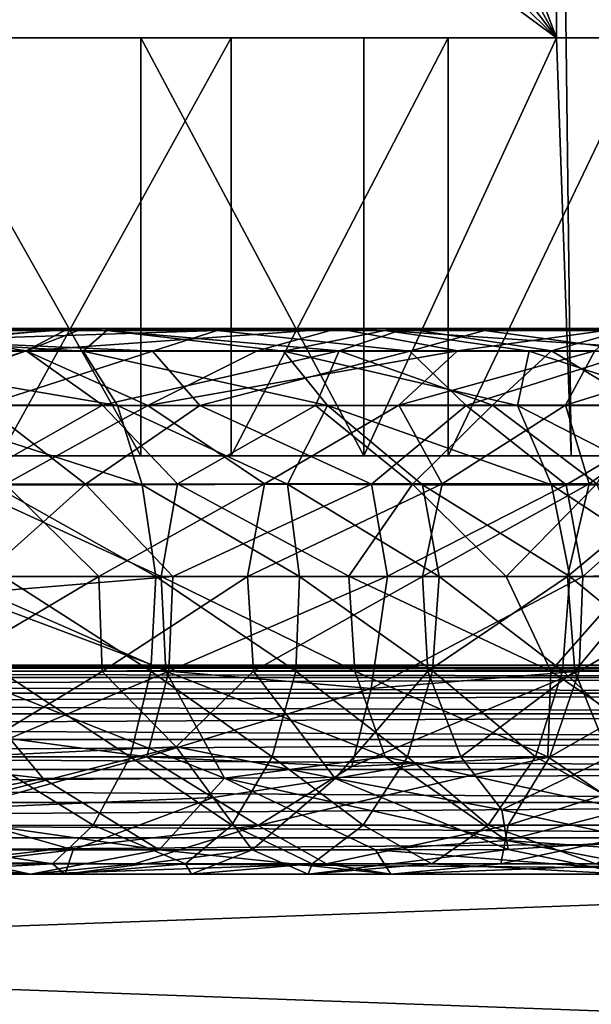
# Model space of a CAD drawing. Extents: x 0 to 598, y 0 to 1336.
# Drawn here: x 30 to 33, y 1321 to 1326 of the extents above; entities that cross this region are included whole.
import ezdxf

# ---------------------------------------------------------------- set-up
doc = ezdxf.new("R2010")
doc.units = 0
doc.header["$MEASUREMENT"] = 0

msp = doc.modelspace()

# ---------------------------------------------------------------- linework, layer by layer
for points in [[(32.77169, 1325.599976, 356.207001), (28.109735, 1329.028076, 357.615265), (23.589769, 1325.599976, 358.980499)], [(29.287491, 1328.988037, 357.259491), (28.109735, 1329.028076, 357.615265), (32.77169, 1325.599976, 356.207001)], [(29.03253, 1325.599976, 335.761505), (31.686081, 1328.988037, 338.252686), (32.392563, 1329.02124, 338.916016)], [(29.03253, 1325.599976, 335.761505), (32.392563, 1329.02124, 338.916016), (36.025421, 1325.599976, 342.326599)], [(30.941515, 1328.903442, 337.553711), (31.686081, 1328.988037, 338.252686), (29.03253, 1325.599976, 335.761505)], [(32.77169, 1325.599976, 356.207001), (30.264641, 1328.903442, 356.964294), (29.287491, 1328.988037, 357.259491)], [(36.025421, 1325.599976, 342.326599), (32.392563, 1329.02124, 338.916016), (32.94997, 1329.014038, 339.439301)], [(29.03253, 1325.599976, 335.761505), (30.373329, 1328.796997, 337.020294), (30.941515, 1328.903442, 337.553711)], [(31.01194, 1328.796997, 356.738586), (30.264641, 1328.903442, 356.964294), (32.77169, 1325.599976, 356.207001)], [(29.923229, 1328.696045, 336.597687), (30.373329, 1328.796997, 337.020294), (29.03253, 1325.599976, 335.761505)], [(31.01194, 1328.796997, 356.738586), (32.77169, 1325.599976, 356.207001), (31.60216, 1328.696045, 356.560303)], [(31.60216, 1328.696045, 356.560303), (32.77169, 1325.599976, 356.207001), (32.782894, 1328.443604, 356.203522)], [(32.77169, 1325.599976, 356.207001), (32.842232, 1323.599976, 356.146606), (32.782894, 1328.443604, 356.203522)], [(32.782894, 1328.443604, 356.203522), (33.748699, 1323.599976, 355.2771), (33.748699, 1328.444946, 355.2771)], [(32.782894, 1328.443604, 356.203522), (32.842232, 1323.599976, 356.146606), (33.748699, 1323.599976, 355.2771)], [(29.65164, 1325.599976, 358.125397), (29.65164, 1323.599976, 358.125397), (30.782419, 1323.599976, 357.578613)], [(29.65164, 1325.599976, 358.125397), (30.782419, 1323.599976, 357.578613), (30.782419, 1325.599976, 357.578613)], [(31.214979, 1325.599976, 336.798492), (31.214979, 1323.599976, 336.798492), (30.107929, 1323.599976, 336.205109)], [(31.214979, 1325.599976, 336.798492), (30.107929, 1323.599976, 336.205109), (30.107929, 1325.599976, 336.205109)], [(30.782419, 1325.599976, 357.578613), (30.782419, 1323.599976, 357.578613), (31.849859, 1323.599976, 356.916595)], [(30.782419, 1325.599976, 357.578613), (31.849859, 1323.599976, 356.916595), (31.849859, 1325.599976, 356.916595)], [(32.253948, 1325.599976, 337.504395), (32.253948, 1323.599976, 337.504395), (31.214979, 1323.599976, 336.798492)], [(32.253948, 1325.599976, 337.504395), (31.214979, 1323.599976, 336.798492), (31.214979, 1325.599976, 336.798492)], [(31.849859, 1325.599976, 356.916595), (31.849859, 1323.599976, 356.916595), (32.77169, 1325.599976, 356.207001)], [(32.77169, 1325.599976, 356.207001), (31.849859, 1323.599976, 356.916595), (32.842232, 1323.599976, 356.146606)], [(33.213421, 1325.599976, 338.315002), (33.213421, 1323.599976, 338.315002), (32.253948, 1323.599976, 337.504395)], [(33.213421, 1325.599976, 338.315002), (32.253948, 1323.599976, 337.504395), (32.253948, 1325.599976, 337.504395)], [(30.618946, 1324.199951, 355.887329), (29.495045, 1324.209961, 356.137604), (28.863628, 1324.199951, 356.745819)], [(30.506346, 1324.10083, 356.352509), (30.618946, 1324.199951, 355.887329), (28.863628, 1324.199951, 356.745819)], [(30.506346, 1324.10083, 356.352509), (28.863628, 1324.199951, 356.745819), (29.141539, 1324.101196, 357.055054)], [(29.570265, 1324.209961, 338.027405), (29.020151, 1324.102539, 338.258881), (30.233482, 1324.102539, 338.921509)], [(30.435783, 1324.209961, 355.59967), (30.232624, 1324.102539, 355.206665), (29.336466, 1324.102417, 355.723938)], [(30.435783, 1324.209961, 355.59967), (29.336466, 1324.102417, 355.723938), (29.495045, 1324.209961, 356.137604)], [(30.618946, 1324.199951, 355.887329), (30.435783, 1324.209961, 355.59967), (29.495045, 1324.209961, 356.137604)], [(29.692049, 1324.151855, 337.450287), (29.570265, 1324.209961, 338.027405), (30.506496, 1324.209961, 338.573181)], [(29.570265, 1324.209961, 338.027405), (30.233482, 1324.102539, 338.921509), (30.506496, 1324.209961, 338.573181)], [(29.692049, 1324.151855, 337.450287), (30.506496, 1324.209961, 338.573181), (31.146933, 1324.199951, 338.613831)], [(29.692049, 1324.151855, 337.450287), (31.146933, 1324.199951, 338.613831), (30.837574, 1324.100708, 337.987305)], [(31.72356, 1324.209961, 354.611938), (31.338688, 1324.102539, 354.378723), (30.232624, 1324.102539, 355.206665)], [(31.72356, 1324.209961, 354.611938), (30.232624, 1324.102539, 355.206665), (30.435783, 1324.209961, 355.59967)], [(30.506496, 1324.209961, 338.573181), (30.233482, 1324.102539, 338.921509), (31.731594, 1324.102295, 340.114441)], [(31.950127, 1324.199951, 354.866272), (31.72356, 1324.209961, 354.611938), (30.435783, 1324.209961, 355.59967)], [(31.950127, 1324.199951, 354.866272), (30.435783, 1324.209961, 355.59967), (30.618946, 1324.199951, 355.887329)], [(31.4643, 1324.10083, 355.704712), (30.618946, 1324.199951, 355.887329), (30.506346, 1324.10083, 356.352509)], [(31.146933, 1324.199951, 338.613831), (30.506496, 1324.209961, 338.573181), (32.04937, 1324.209961, 339.818787)], [(30.506496, 1324.209961, 338.573181), (31.731594, 1324.102295, 340.114441), (32.04937, 1324.209961, 339.818787)], [(31.4643, 1324.10083, 355.704712), (31.950127, 1324.199951, 354.866272), (30.618946, 1324.199951, 355.887329)], [(30.837574, 1324.100708, 337.987305), (31.146933, 1324.199951, 338.613831), (32.069939, 1324.10083, 338.910522)], [(31.146933, 1324.199951, 338.613831), (32.04937, 1324.209961, 339.818787), (32.427567, 1324.199951, 339.697571)], [(32.069939, 1324.10083, 338.910522), (31.146933, 1324.199951, 338.613831), (32.427567, 1324.199951, 339.697571)], [(31.72356, 1324.209961, 354.611938), (32.297501, 1324.101929, 353.439148), (31.338688, 1324.102539, 354.378723)], [(32.640812, 1324.100952, 354.703217), (31.950127, 1324.199951, 354.866272), (31.4643, 1324.10083, 355.704712)], [(33.123081, 1324.199951, 353.665497), (33.076073, 1324.209961, 353.161865), (31.72356, 1324.209961, 354.611938)], [(33.123081, 1324.199951, 353.665497), (31.72356, 1324.209961, 354.611938), (31.950127, 1324.199951, 354.866272)], [(33.076073, 1324.209961, 353.161865), (32.297501, 1324.101929, 353.439148), (31.72356, 1324.209961, 354.611938)], [(32.04937, 1324.209961, 339.818787), (31.731594, 1324.102295, 340.114441), (32.748138, 1324.102539, 341.262329)], [(33.404545, 1324.100708, 353.843781), (33.123081, 1324.199951, 353.665497), (31.950127, 1324.199951, 354.866272)], [(33.404545, 1324.100708, 353.843781), (31.950127, 1324.199951, 354.866272), (32.640812, 1324.100952, 354.703217)], [(32.427567, 1324.199951, 339.697571), (32.04937, 1324.209961, 339.818787), (33.12645, 1324.209961, 341.032837)], [(32.04937, 1324.209961, 339.818787), (32.748138, 1324.102539, 341.262329), (33.12645, 1324.209961, 341.032837)], [(32.069939, 1324.10083, 338.910522), (32.427567, 1324.199951, 339.697571), (33.158428, 1324.100708, 339.999878)], [(33.076073, 1324.209961, 353.161865), (32.956039, 1324.102417, 352.586884), (32.297501, 1324.101929, 353.439148)], [(32.427567, 1324.199951, 339.697571), (33.12645, 1324.209961, 341.032837), (33.400284, 1324.199951, 340.82959)], [(33.158428, 1324.100708, 339.999878), (32.427567, 1324.199951, 339.697571), (33.400284, 1324.199951, 340.82959)], [(33.12645, 1324.209961, 341.032837), (32.748138, 1324.102539, 341.262329), (33.698864, 1324.101562, 342.772583)], [(30.030186, 1323.840332, 337.091125), (29.692049, 1324.151855, 337.450287), (30.837574, 1324.100708, 337.987305)], [(29.020151, 1324.102539, 338.258881), (29.500969, 1323.841919, 338.904694), (30.233482, 1324.102539, 338.921509)], [(30.670668, 1323.840332, 356.686462), (30.506346, 1324.10083, 356.352509), (29.141539, 1324.101196, 357.055054)], [(30.670668, 1323.840332, 356.686462), (29.141539, 1324.101196, 357.055054), (29.606823, 1323.840454, 357.230743)], [(30.232624, 1324.102539, 355.206665), (29.429691, 1323.841919, 355.261536), (29.336466, 1324.102417, 355.723938)], [(30.232624, 1324.102539, 355.206665), (30.816135, 1323.841064, 354.355286), (29.429691, 1323.841919, 355.261536)], [(30.233482, 1324.102539, 338.921509), (29.500969, 1323.841919, 338.904694), (30.598803, 1323.842529, 339.629181)], [(30.030186, 1323.840332, 337.091125), (30.837574, 1324.100708, 337.987305), (31.06406, 1323.840942, 337.675964)], [(31.338688, 1324.102539, 354.378723), (30.816135, 1323.841064, 354.355286), (30.232624, 1324.102539, 355.206665)], [(30.233482, 1324.102539, 338.921509), (30.598803, 1323.842529, 339.629181), (31.731594, 1324.102295, 340.114441)], [(31.676399, 1323.840942, 356.026276), (31.4643, 1324.10083, 355.704712), (30.506346, 1324.10083, 356.352509)], [(31.676399, 1323.840942, 356.026276), (30.506346, 1324.10083, 356.352509), (30.670668, 1323.840332, 356.686462)], [(31.731594, 1324.102295, 340.114441), (30.598803, 1323.842529, 339.629181), (31.617476, 1323.841675, 340.503723)], [(32.297501, 1324.101929, 353.439148), (30.816135, 1323.841064, 354.355286), (31.338688, 1324.102539, 354.378723)], [(32.297501, 1324.101929, 353.439148), (32.01656, 1323.842529, 353.178101), (30.816135, 1323.841064, 354.355286)], [(31.06406, 1323.840942, 337.675964), (30.837574, 1324.100708, 337.987305), (32.069939, 1324.10083, 338.910522)], [(31.06406, 1323.840942, 337.675964), (32.069939, 1324.10083, 338.910522), (32.339352, 1323.840942, 338.635468)], [(32.585674, 1323.840576, 355.261749), (32.640812, 1324.100952, 354.703217), (31.4643, 1324.10083, 355.704712)], [(32.585674, 1323.840576, 355.261749), (31.4643, 1324.10083, 355.704712), (31.676399, 1323.840942, 356.026276)], [(31.731594, 1324.102295, 340.114441), (31.617476, 1323.841675, 340.503723), (32.466423, 1323.842529, 341.507629)], [(31.731594, 1324.102295, 340.114441), (32.466423, 1323.842529, 341.507629), (32.748138, 1324.102539, 341.262329)], [(32.956039, 1324.102417, 352.586884), (32.815098, 1323.842529, 352.117493), (32.01656, 1323.842529, 353.178101)], [(32.956039, 1324.102417, 352.586884), (32.01656, 1323.842529, 353.178101), (32.297501, 1324.101929, 353.439148)], [(32.339352, 1323.840942, 338.635468), (32.069939, 1324.10083, 338.910522), (33.158428, 1324.100708, 339.999878)], [(32.339352, 1323.840942, 338.635468), (33.158428, 1324.100708, 339.999878), (33.463223, 1323.841187, 339.765076)], [(32.748138, 1324.102539, 341.262329), (32.466423, 1323.842529, 341.507629), (33.180687, 1323.842529, 342.625732)], [(33.428875, 1323.841064, 354.401947), (32.640812, 1324.100952, 354.703217), (32.585674, 1323.840576, 355.261749)], [(33.428875, 1323.841064, 354.401947), (33.404545, 1324.100708, 353.843781), (32.640812, 1324.100952, 354.703217)], [(32.748138, 1324.102539, 341.262329), (33.180687, 1323.842529, 342.625732), (33.698864, 1324.101562, 342.772583)], [(33.64798, 1324.101562, 351.456268), (32.815098, 1323.842529, 352.117493), (32.956039, 1324.102417, 352.586884)], [(33.64798, 1324.101562, 351.456268), (33.454754, 1323.842529, 350.953796), (32.815098, 1323.842529, 352.117493)], [(29.032843, 1323.46521, 336.358917), (30.030186, 1323.840332, 337.091125), (30.516386, 1323.465088, 337.042297)], [(30.816135, 1323.841064, 354.355286), (30.134609, 1323.464844, 354.532104), (29.429691, 1323.841919, 355.261536)], [(29.500969, 1323.841919, 338.904694), (29.92519, 1323.461426, 339.469482), (30.598803, 1323.842529, 339.629181)], [(30.78784, 1323.461426, 356.911499), (30.670668, 1323.840332, 356.686462), (29.606823, 1323.840454, 357.230743)], [(30.78784, 1323.461426, 356.911499), (29.606823, 1323.840454, 357.230743), (30.070549, 1323.461426, 357.299347)], [(30.598803, 1323.842529, 339.629181), (29.92519, 1323.461426, 339.469482), (30.958168, 1323.46582, 340.246277)], [(30.516386, 1323.465088, 337.042297), (30.030186, 1323.840332, 337.091125), (31.06406, 1323.840942, 337.675964)], [(30.816135, 1323.841064, 354.355286), (31.374277, 1323.465698, 353.493622), (30.134609, 1323.464844, 354.532104)], [(30.516386, 1323.465088, 337.042297), (31.06406, 1323.840942, 337.675964), (31.885958, 1323.465454, 337.929291)], [(30.598803, 1323.842529, 339.629181), (30.958168, 1323.46582, 340.246277), (31.617476, 1323.841675, 340.503723)], [(31.484222, 1323.464844, 356.479034), (31.676399, 1323.840942, 356.026276), (30.670668, 1323.840332, 356.686462)], [(31.484222, 1323.464844, 356.479034), (30.670668, 1323.840332, 356.686462), (30.78784, 1323.461426, 356.911499)], [(32.01656, 1323.842529, 353.178101), (31.374277, 1323.465698, 353.493622), (30.816135, 1323.841064, 354.355286)], [(31.617476, 1323.841675, 340.503723), (30.958168, 1323.46582, 340.246277), (32.083076, 1323.464966, 341.409241)], [(31.885958, 1323.465454, 337.929291), (31.06406, 1323.840942, 337.675964), (32.339352, 1323.840942, 338.635468)], [(32.01656, 1323.842529, 353.178101), (32.22464, 1323.465698, 352.520691), (31.374277, 1323.465698, 353.493622)], [(32.130421, 1323.461426, 355.98761), (31.676399, 1323.840942, 356.026276), (31.484222, 1323.464844, 356.479034)], [(31.617476, 1323.841675, 340.503723), (32.083076, 1323.464966, 341.409241), (32.466423, 1323.842529, 341.507629)], [(32.748878, 1323.461426, 355.456146), (32.585674, 1323.840576, 355.261749), (31.676399, 1323.840942, 356.026276)], [(32.748878, 1323.461426, 355.456146), (31.676399, 1323.840942, 356.026276), (32.130421, 1323.461426, 355.98761)], [(31.885958, 1323.465454, 337.929291), (32.339352, 1323.840942, 338.635468), (32.818325, 1323.461426, 338.73584)], [(32.815098, 1323.842529, 352.117493), (32.22464, 1323.465698, 352.520691), (32.01656, 1323.842529, 353.178101)], [(32.466423, 1323.842529, 341.507629), (32.083076, 1323.464966, 341.409241), (32.965221, 1323.465942, 342.758881)], [(32.815098, 1323.842529, 352.117493), (32.927837, 1323.46582, 351.436981), (32.22464, 1323.465698, 352.520691)], [(32.818325, 1323.461426, 338.73584), (32.339352, 1323.840942, 338.635468), (33.463223, 1323.841187, 339.765076)], [(32.466423, 1323.842529, 341.507629), (32.965221, 1323.465942, 342.758881), (33.180687, 1323.842529, 342.625732)], [(33.32785, 1323.461426, 354.882019), (33.428875, 1323.841064, 354.401947), (32.585674, 1323.840576, 355.261749)], [(33.32785, 1323.461426, 354.882019), (32.585674, 1323.840576, 355.261749), (32.748878, 1323.461426, 355.456146)], [(33.454754, 1323.842529, 350.953796), (32.927837, 1323.46582, 351.436981), (32.815098, 1323.842529, 352.117493)], [(32.818325, 1323.461426, 338.73584), (33.463223, 1323.841187, 339.765076), (33.396324, 1323.464844, 339.305176)], [(33.454754, 1323.842529, 350.953796), (33.353348, 1323.461426, 350.564453), (32.927837, 1323.46582, 351.436981)], [(29.929197, 1322.940186, 336.598602), (29.032843, 1323.46521, 336.358917), (30.516386, 1323.465088, 337.042297)], [(30.134609, 1323.464844, 354.532104), (30.580585, 1323.023438, 354.047913), (29.53252, 1323.023926, 354.775513)], [(29.92519, 1323.461426, 339.469482), (29.862635, 1323.024292, 339.566864), (30.879814, 1323.023926, 340.335052)], [(29.92519, 1323.461426, 339.469482), (30.879814, 1323.023926, 340.335052), (30.958168, 1323.46582, 340.246277)], [(29.929197, 1322.940186, 336.598602), (30.516386, 1323.465088, 337.042297), (30.934574, 1323.023438, 337.154968)], [(30.85323, 1323.024048, 357.02063), (30.78784, 1323.461426, 356.911499), (30.070549, 1323.461426, 357.299347)], [(30.85323, 1323.024048, 357.02063), (30.070549, 1323.461426, 357.299347), (30.122631, 1323.023438, 357.404449)], [(31.374277, 1323.465698, 353.493622), (30.580585, 1323.023438, 354.047913), (30.134609, 1323.464844, 354.532104)], [(30.934574, 1323.023438, 337.154968), (30.516386, 1323.465088, 337.042297), (31.885958, 1323.465454, 337.929291)], [(31.374277, 1323.465698, 353.493622), (31.292192, 1323.023926, 353.408386), (30.580585, 1323.023438, 354.047913)], [(31.54213, 1323.023438, 356.57019), (31.484222, 1323.464844, 356.479034), (30.78784, 1323.461426, 356.911499)], [(31.54213, 1323.023438, 356.57019), (30.78784, 1323.461426, 356.911499), (30.85323, 1323.024048, 357.02063)], [(30.958168, 1323.46582, 340.246277), (30.879814, 1323.023926, 340.335052), (31.777485, 1323.02417, 341.240173)], [(30.934574, 1323.023438, 337.154968), (31.885958, 1323.465454, 337.929291), (31.962444, 1323.02417, 337.838989)], [(30.958168, 1323.46582, 340.246277), (31.777485, 1323.02417, 341.240173), (32.083076, 1323.464966, 341.409241)], [(32.22464, 1323.465698, 352.520691), (32.130871, 1323.024048, 352.448639), (31.292192, 1323.023926, 353.408386)], [(32.22464, 1323.465698, 352.520691), (31.292192, 1323.023926, 353.408386), (31.374277, 1323.465698, 353.493622)], [(32.210426, 1323.024048, 356.086487), (32.130421, 1323.461426, 355.98761), (31.484222, 1323.464844, 356.479034)], [(32.210426, 1323.024048, 356.086487), (31.484222, 1323.464844, 356.479034), (31.54213, 1323.023438, 356.57019)], [(32.083076, 1323.464966, 341.409241), (31.777485, 1323.02417, 341.240173), (32.531727, 1323.023926, 342.267273)], [(31.962444, 1323.02417, 337.838989), (31.885958, 1323.465454, 337.929291), (32.818325, 1323.461426, 338.73584)], [(31.962444, 1323.02417, 337.838989), (32.818325, 1323.461426, 338.73584), (32.898613, 1323.023438, 338.650299)], [(32.083076, 1323.464966, 341.409241), (32.531727, 1323.023926, 342.267273), (32.965221, 1323.465942, 342.758881)], [(32.835678, 1323.023926, 355.549194), (32.748878, 1323.461426, 355.456146), (32.130421, 1323.461426, 355.98761)], [(32.835678, 1323.023926, 355.549194), (32.130421, 1323.461426, 355.98761), (32.210426, 1323.024048, 356.086487)], [(32.927837, 1323.46582, 351.436981), (32.824535, 1323.024048, 351.37915), (32.130871, 1323.024048, 352.448639)], [(32.927837, 1323.46582, 351.436981), (32.130871, 1323.024048, 352.448639), (32.22464, 1323.465698, 352.520691)], [(32.965221, 1323.465942, 342.758881), (32.531727, 1323.023926, 342.267273), (33.143757, 1323.023926, 343.385895)], [(33.413364, 1323.023438, 354.96228), (33.32785, 1323.461426, 354.882019), (32.748878, 1323.461426, 355.456146)], [(33.413364, 1323.023438, 354.96228), (32.748878, 1323.461426, 355.456146), (32.835678, 1323.023926, 355.549194)], [(32.898613, 1323.023438, 338.650299), (32.818325, 1323.461426, 338.73584), (33.396324, 1323.464844, 339.305176)], [(33.353348, 1323.461426, 350.564453), (32.824535, 1323.024048, 351.37915), (32.927837, 1323.46582, 351.436981)], [(33.353348, 1323.461426, 350.564453), (33.236229, 1323.02417, 350.514801), (32.824535, 1323.024048, 351.37915)], [(32.898613, 1323.023438, 338.650299), (33.396324, 1323.464844, 339.305176), (33.706882, 1323.048218, 339.469025)], [(32.879986, 1322.570801, 338.673431), (33.706882, 1323.048218, 339.469025), (33.458347, 1322.570801, 339.256836)], [(32.879986, 1322.570801, 338.673431), (32.898613, 1323.023438, 338.650299), (33.706882, 1323.048218, 339.469025)], [(30.580585, 1323.023438, 354.047913), (29.816387, 1322.570801, 354.629761), (29.53252, 1323.023926, 354.775513)], [(30.580585, 1323.023438, 354.047913), (30.597433, 1322.56958, 354.072662), (29.816387, 1322.570801, 354.629761)], [(29.862635, 1323.024292, 339.566864), (29.883268, 1322.570068, 339.53302), (30.902359, 1322.570801, 340.310608)], [(29.862635, 1323.024292, 339.566864), (30.902359, 1322.570801, 340.310608), (30.879814, 1323.023926, 340.335052)], [(29.929197, 1322.940186, 336.598602), (30.934574, 1323.023438, 337.154968), (30.916636, 1322.570312, 337.190399)], [(30.830498, 1322.570923, 356.988251), (30.122631, 1323.023438, 357.404449), (30.105091, 1322.572021, 357.369049)], [(30.830498, 1322.570923, 356.988251), (30.85323, 1323.024048, 357.02063), (30.122631, 1323.023438, 357.404449)], [(31.292192, 1323.023926, 353.408386), (30.597433, 1322.56958, 354.072662), (30.580585, 1323.023438, 354.047913)], [(31.292192, 1323.023926, 353.408386), (31.321148, 1322.569946, 353.435638), (30.597433, 1322.56958, 354.072662)], [(31.523636, 1322.570801, 356.547058), (30.85323, 1323.024048, 357.02063), (30.830498, 1322.570923, 356.988251)], [(31.523636, 1322.570801, 356.547058), (31.54213, 1323.023438, 356.57019), (30.85323, 1323.024048, 357.02063)], [(30.879814, 1323.023926, 340.335052), (31.806602, 1322.57019, 341.213257), (31.777485, 1323.02417, 341.240173)], [(30.879814, 1323.023926, 340.335052), (30.902359, 1322.570801, 340.310608), (31.806602, 1322.57019, 341.213257)], [(30.916636, 1322.570312, 337.190399), (30.934574, 1323.023438, 337.154968), (31.962444, 1323.02417, 337.838989)], [(30.916636, 1322.570312, 337.190399), (31.962444, 1323.02417, 337.838989), (31.884605, 1322.487061, 337.853943)], [(32.130871, 1323.024048, 352.448639), (31.321148, 1322.569946, 353.435638), (31.292192, 1323.023926, 353.408386)], [(32.130871, 1323.024048, 352.448639), (32.156876, 1322.570801, 352.46936), (31.321148, 1322.569946, 353.435638)], [(32.178986, 1322.572021, 356.048401), (31.54213, 1323.023438, 356.57019), (31.523636, 1322.570801, 356.547058)], [(32.178986, 1322.572021, 356.048401), (32.210426, 1323.024048, 356.086487), (31.54213, 1323.023438, 356.57019)], [(31.777485, 1323.02417, 341.240173), (31.806602, 1322.57019, 341.213257), (32.744682, 1322.570679, 342.508942)], [(31.777485, 1323.02417, 341.240173), (32.744682, 1322.570679, 342.508942), (32.531727, 1323.023926, 342.267273)], [(31.884605, 1322.487061, 337.853943), (31.962444, 1323.02417, 337.838989), (32.898613, 1323.023438, 338.650299)], [(31.884605, 1322.487061, 337.853943), (32.898613, 1323.023438, 338.650299), (32.879986, 1322.570801, 338.673431)], [(32.824535, 1323.024048, 351.37915), (32.156876, 1322.570801, 352.46936), (32.130871, 1323.024048, 352.448639)], [(32.824535, 1323.024048, 351.37915), (32.859825, 1322.570068, 351.3974), (32.156876, 1322.570801, 352.46936)], [(32.801659, 1322.572021, 355.513367), (32.210426, 1323.024048, 356.086487), (32.178986, 1322.572021, 356.048401)], [(32.801659, 1322.572021, 355.513367), (32.835678, 1323.023926, 355.549194), (32.210426, 1323.024048, 356.086487)], [(32.531727, 1323.023926, 342.267273), (32.744682, 1322.570679, 342.508942), (33.143757, 1323.023926, 343.385895)], [(33.143757, 1323.023926, 343.385895), (32.744682, 1322.570679, 342.508942), (33.416832, 1322.570801, 343.965454)], [(33.39032, 1322.570923, 354.943695), (32.835678, 1323.023926, 355.549194), (32.801659, 1322.572021, 355.513367)], [(33.236229, 1323.02417, 350.514801), (32.859825, 1322.570068, 351.3974), (32.824535, 1323.024048, 351.37915)], [(33.39032, 1322.570923, 354.943695), (33.413364, 1323.023438, 354.96228), (32.835678, 1323.023926, 355.549194)], [(33.236229, 1323.02417, 350.514801), (33.396709, 1322.570068, 350.234375), (32.859825, 1322.570068, 351.3974)], [(30.153212, 1322.248779, 336.910614), (29.929197, 1322.940186, 336.598602), (30.916636, 1322.570312, 337.190399)], [(15.00002, 1322.599976, 333.06369), (37, 1322.599976, 333.06369), (37, 1322.584961, 332.890015)], [(15.00002, 1322.599976, 333.06369), (37, 1322.584961, 332.890015), (15.00002, 1322.584961, 332.890015)], [(25.00001, 1322.599976, 358.379211), (15.00002, 1322.599976, 361.06369), (37, 1322.599976, 361.06369)], [(25.00001, 1322.599976, 335.748199), (37, 1322.599976, 333.06369), (15.00002, 1322.599976, 333.06369)], [(37, 1322.599976, 361.06369), (15.00002, 1322.599976, 361.06369), (15.00002, 1322.584961, 361.237305)], [(37, 1322.599976, 361.06369), (15.00002, 1322.584961, 361.237305), (37, 1322.584961, 361.237305)], [(15.00002, 1322.584961, 332.890015), (37, 1322.584961, 332.890015), (37, 1322.540039, 332.72171)], [(15.00002, 1322.584961, 332.890015), (37, 1322.540039, 332.72171), (15.00002, 1322.540039, 332.72171)], [(37, 1322.584961, 361.237305), (15.00002, 1322.584961, 361.237305), (15.00002, 1322.540039, 361.405701)], [(37, 1322.584961, 361.237305), (15.00002, 1322.540039, 361.405701), (37, 1322.540039, 361.405701)], [(25.00001, 1322.599976, 358.379211), (37, 1322.599976, 361.06369), (26.418209, 1322.599976, 358.290009)], [(26.418209, 1322.599976, 335.837402), (37, 1322.599976, 333.06369), (25.00001, 1322.599976, 335.748199)], [(26.418209, 1322.599976, 335.837402), (27.81406, 1322.599976, 336.103699), (37, 1322.599976, 333.06369)], [(37, 1322.599976, 361.06369), (27.81406, 1322.599976, 358.023712), (26.418209, 1322.599976, 358.290009)], [(37, 1322.599976, 333.06369), (27.81406, 1322.599976, 336.103699), (29.16552, 1322.599976, 336.542786)], [(37, 1322.599976, 361.06369), (29.16552, 1322.599976, 357.584595), (27.81406, 1322.599976, 358.023712)], [(29.16552, 1322.599976, 336.542786), (30.451281, 1322.599976, 337.147797), (37, 1322.599976, 333.06369)], [(30.451281, 1322.599976, 356.979492), (29.16552, 1322.599976, 357.584595), (37, 1322.599976, 361.06369)], [(30.730206, 1322.161499, 356.813446), (30.105091, 1322.572021, 357.369049), (30.020065, 1322.161499, 357.197388)], [(30.730206, 1322.161499, 356.813446), (30.830498, 1322.570923, 356.988251), (30.105091, 1322.572021, 357.369049)], [(37, 1322.599976, 361.06369), (31.651091, 1322.599976, 356.218109), (30.451281, 1322.599976, 356.979492)], [(37, 1322.599976, 333.06369), (30.451281, 1322.599976, 337.147797), (31.651091, 1322.599976, 337.909302)], [(32.059418, 1322.161499, 355.898743), (32.178986, 1322.572021, 356.048401), (31.523636, 1322.570801, 356.547058)], [(37, 1322.599976, 333.06369), (31.651091, 1322.599976, 337.909302), (38.474285, 1322.599976, 333.493469)], [(38.474285, 1322.599976, 333.493469), (31.651091, 1322.599976, 337.909302), (32.745998, 1322.599976, 338.815002)], [(31.651091, 1322.599976, 356.218109), (37, 1322.599976, 361.06369), (32.745998, 1322.599976, 355.312286)], [(32.671722, 1322.161499, 355.372589), (32.178986, 1322.572021, 356.048401), (32.059418, 1322.161499, 355.898743)], [(32.671722, 1322.161499, 355.372589), (32.801659, 1322.572021, 355.513367), (32.178986, 1322.572021, 356.048401)], [(33.244926, 1322.161499, 354.804138), (32.801659, 1322.572021, 355.513367), (32.671722, 1322.161499, 355.372589)], [(33.71875, 1322.599976, 339.850891), (39, 1322.599976, 335.06369), (32.745998, 1322.599976, 338.815002)], [(32.745998, 1322.599976, 338.815002), (39, 1322.599976, 335.06369), (38.474285, 1322.599976, 333.493469)], [(38.401051, 1322.599976, 360.822998), (33.71875, 1322.599976, 354.276398), (32.745998, 1322.599976, 355.312286)], [(32.745998, 1322.599976, 355.312286), (37, 1322.599976, 361.06369), (38.401051, 1322.599976, 360.822998)], [(33.244926, 1322.161499, 354.804138), (33.39032, 1322.570923, 354.943695), (32.801659, 1322.572021, 355.513367)], [(15.00002, 1322.540039, 332.72171), (37, 1322.540039, 332.72171), (37, 1322.465942, 332.56369)], [(15.00002, 1322.540039, 332.72171), (37, 1322.465942, 332.56369), (15.00002, 1322.465942, 332.56369)], [(37, 1322.540039, 361.405701), (15.00002, 1322.540039, 361.405701), (15.00002, 1322.465942, 361.56369)], [(37, 1322.540039, 361.405701), (15.00002, 1322.465942, 361.56369), (37, 1322.465942, 361.56369)], [(29.883268, 1322.570068, 339.53302), (29.425768, 1322.161499, 339.037903), (30.313623, 1322.057617, 339.51889)], [(30.597433, 1322.56958, 354.072662), (29.922995, 1322.161499, 354.794373), (29.816387, 1322.570801, 354.629761)], [(29.883268, 1322.570068, 339.53302), (31.182022, 1322.05957, 340.201691), (30.902359, 1322.570801, 340.310608)], [(29.883268, 1322.570068, 339.53302), (30.313623, 1322.057617, 339.51889), (31.182022, 1322.05957, 340.201691)], [(30.597433, 1322.56958, 354.072662), (30.950867, 1322.208252, 353.991089), (29.922995, 1322.161499, 354.794373)], [(30.153212, 1322.248779, 336.910614), (30.916636, 1322.570312, 337.190399), (30.810995, 1322.161499, 337.361816)], [(31.321148, 1322.569946, 353.435638), (30.950867, 1322.208252, 353.991089), (30.597433, 1322.56958, 354.072662)], [(31.411144, 1322.161499, 356.379852), (30.830498, 1322.570923, 356.988251), (30.730206, 1322.161499, 356.813446)], [(30.810995, 1322.161499, 337.361816), (30.916636, 1322.570312, 337.190399), (31.884605, 1322.487061, 337.853943)], [(31.411144, 1322.161499, 356.379852), (31.523636, 1322.570801, 356.547058), (30.830498, 1322.570923, 356.988251)], [(30.902359, 1322.570801, 340.310608), (31.951433, 1322.161499, 341.090576), (31.806602, 1322.57019, 341.213257)], [(30.902359, 1322.570801, 340.310608), (31.182022, 1322.05957, 340.201691), (31.951433, 1322.161499, 341.090576)], [(31.321148, 1322.569946, 353.435638), (31.712332, 1322.057373, 353.396576), (30.950867, 1322.208252, 353.991089)], [(32.156876, 1322.570801, 352.46936), (31.712332, 1322.057373, 353.396576), (31.321148, 1322.569946, 353.435638)], [(32.059418, 1322.161499, 355.898743), (31.523636, 1322.570801, 356.547058), (31.411144, 1322.161499, 356.379852)], [(32.156876, 1322.570801, 352.46936), (32.314213, 1322.161499, 352.586578), (31.712332, 1322.057373, 353.396576)], [(31.791647, 1322.114746, 338.071106), (31.884605, 1322.487061, 337.853943), (32.879986, 1322.570801, 338.673431)], [(31.791647, 1322.114746, 338.071106), (32.879986, 1322.570801, 338.673431), (32.740475, 1322.161499, 338.818726)], [(31.806602, 1322.57019, 341.213257), (32.730736, 1322.161499, 342.140717), (32.744682, 1322.570679, 342.508942)], [(31.806602, 1322.57019, 341.213257), (31.951433, 1322.161499, 341.090576), (32.730736, 1322.161499, 342.140717)], [(32.859825, 1322.570068, 351.3974), (32.314213, 1322.161499, 352.586578), (32.156876, 1322.570801, 352.46936)], [(32.859825, 1322.570068, 351.3974), (33.025753, 1322.161499, 351.489441), (32.314213, 1322.161499, 352.586578)], [(32.744682, 1322.570679, 342.508942), (32.730736, 1322.161499, 342.140717), (33.352661, 1322.161499, 343.290985)], [(32.740475, 1322.161499, 338.818726), (33.458347, 1322.570801, 339.256836), (33.571999, 1322.161499, 339.69812)], [(32.740475, 1322.161499, 338.818726), (32.879986, 1322.570801, 338.673431), (33.458347, 1322.570801, 339.256836)], [(32.744682, 1322.570679, 342.508942), (33.352661, 1322.161499, 343.290985), (33.416832, 1322.570801, 343.965454)], [(33.396709, 1322.570068, 350.234375), (33.025753, 1322.161499, 351.489441), (32.859825, 1322.570068, 351.3974)], [(30.810995, 1322.161499, 337.361816), (31.884605, 1322.487061, 337.853943), (31.791647, 1322.114746, 338.071106)], [(15.00002, 1322.465942, 332.56369), (37, 1322.465942, 332.56369), (37, 1322.365967, 332.420898)], [(15.00002, 1322.465942, 332.56369), (37, 1322.365967, 332.420898), (15.00002, 1322.365967, 332.420898)], [(37, 1322.465942, 361.56369), (15.00002, 1322.465942, 361.56369), (15.00002, 1322.365967, 361.706512)], [(37, 1322.465942, 361.56369), (15.00002, 1322.365967, 361.706512), (37, 1322.365967, 361.706512)], [(15.00002, 1322.365967, 332.420898), (37, 1322.365967, 332.420898), (37, 1322.243042, 332.297607)], [(15.00002, 1322.365967, 332.420898), (37, 1322.243042, 332.297607), (15.00002, 1322.243042, 332.297607)], [(37, 1322.365967, 361.706512), (15.00002, 1322.365967, 361.706512), (15.00002, 1322.243042, 361.829712)], [(37, 1322.365967, 361.706512), (15.00002, 1322.243042, 361.829712), (37, 1322.243042, 361.829712)], [(15.00002, 1322.243042, 332.297607), (37, 1322.243042, 332.297607), (37, 1322.099976, 332.197693)], [(15.00002, 1322.243042, 332.297607), (37, 1322.099976, 332.197693), (15.00002, 1322.099976, 332.197693)], [(37, 1322.243042, 361.829712), (15.00002, 1322.243042, 361.829712), (15.00002, 1322.099976, 361.929688)], [(37, 1322.243042, 361.829712), (15.00002, 1322.099976, 361.929688), (37, 1322.099976, 361.929688)], [(29.637896, 1321.833618, 337.087585), (30.153212, 1322.248779, 336.910614), (30.810995, 1322.161499, 337.361816)], [(30.950867, 1322.208252, 353.991089), (31.127613, 1321.967041, 354.099152), (29.781061, 1321.90918, 355.170105)], [(30.950867, 1322.208252, 353.991089), (29.781061, 1321.90918, 355.170105), (29.922995, 1322.161499, 354.794373)], [(31.712332, 1322.057373, 353.396576), (31.127613, 1321.967041, 354.099152), (30.950867, 1322.208252, 353.991089)], [(30.553102, 1321.834106, 356.553223), (30.020065, 1322.161499, 357.197388), (29.141878, 1321.833252, 357.26767)], [(29.425768, 1322.161499, 339.037903), (29.531326, 1321.907715, 338.824524), (30.313623, 1322.057617, 339.51889)], [(29.637896, 1321.833618, 337.087585), (30.810995, 1322.161499, 337.361816), (31.344393, 1321.83313, 338.062469)], [(30.553102, 1321.834106, 356.553223), (30.730206, 1322.161499, 356.813446), (30.020065, 1322.161499, 357.197388)], [(31.216951, 1321.833984, 356.132233), (30.730206, 1322.161499, 356.813446), (30.553102, 1321.834106, 356.553223)], [(31.216951, 1321.833984, 356.132233), (31.411144, 1322.161499, 356.379852), (30.730206, 1322.161499, 356.813446)], [(31.344393, 1321.83313, 338.062469), (30.810995, 1322.161499, 337.361816), (31.791647, 1322.114746, 338.071106)], [(31.951433, 1322.161499, 341.090576), (31.182022, 1322.05957, 340.201691), (32.532928, 1321.760742, 341.136139)], [(31.845945, 1321.833984, 355.667236), (31.411144, 1322.161499, 356.379852), (31.216951, 1321.833984, 356.132233)], [(31.344393, 1321.83313, 338.062469), (31.791647, 1322.114746, 338.071106), (32.740475, 1322.161499, 338.818726)], [(31.344393, 1321.83313, 338.062469), (32.740475, 1322.161499, 338.818726), (32.540703, 1321.834106, 339.061768)], [(31.845945, 1321.833984, 355.667236), (32.059418, 1322.161499, 355.898743), (31.411144, 1322.161499, 356.379852)], [(32.314213, 1322.161499, 352.586578), (32.509739, 1321.908081, 352.721741), (31.712332, 1322.057373, 353.396576)], [(32.444588, 1321.834229, 355.155212), (32.059418, 1322.161499, 355.898743), (31.845945, 1321.833984, 355.667236)], [(31.951433, 1322.161499, 341.090576), (32.532928, 1321.760742, 341.136139), (33.10606, 1321.90918, 342.282166)], [(31.951433, 1322.161499, 341.090576), (33.10606, 1321.90918, 342.282166), (32.730736, 1322.161499, 342.140717)], [(32.444588, 1321.834229, 355.155212), (32.671722, 1322.161499, 355.372589), (32.059418, 1322.161499, 355.898743)], [(33.025753, 1322.161499, 351.489441), (32.509739, 1321.908081, 352.721741), (32.314213, 1322.161499, 352.586578)], [(33.26506, 1321.833618, 354.324524), (32.671722, 1322.161499, 355.372589), (32.444588, 1321.834229, 355.155212)], [(33.025753, 1322.161499, 351.489441), (33.186546, 1321.760864, 352.049347), (32.509739, 1321.908081, 352.721741)], [(32.540703, 1321.834106, 339.061768), (33.571999, 1322.161499, 339.69812), (33.362934, 1321.83374, 339.915619)], [(32.540703, 1321.834106, 339.061768), (32.740475, 1322.161499, 338.818726), (33.571999, 1322.161499, 339.69812)], [(33.26506, 1321.833618, 354.324524), (33.244926, 1322.161499, 354.804138), (32.671722, 1322.161499, 355.372589)], [(32.730736, 1322.161499, 342.140717), (33.10606, 1321.90918, 342.282166), (33.352661, 1322.161499, 343.290985)], [(15.00002, 1322.099976, 332.197693), (37, 1322.099976, 332.197693), (37, 1321.942017, 332.123993)], [(15.00002, 1322.099976, 332.197693), (37, 1321.942017, 332.123993), (15.00002, 1321.942017, 332.123993)], [(37, 1322.099976, 361.929688), (15.00002, 1322.099976, 361.929688), (15.00002, 1321.942017, 362.003387)], [(37, 1322.099976, 361.929688), (15.00002, 1321.942017, 362.003387), (37, 1321.942017, 362.003387)], [(29.531326, 1321.907715, 338.824524), (30.869678, 1321.716187, 339.362061), (30.313623, 1322.057617, 339.51889)], [(30.313623, 1322.057617, 339.51889), (30.869678, 1321.716187, 339.362061), (31.182022, 1322.05957, 340.201691)], [(31.182022, 1322.05957, 340.201691), (30.869678, 1321.716187, 339.362061), (31.90519, 1321.716187, 340.275238)], [(31.712332, 1322.057373, 353.396576), (31.315413, 1321.716675, 354.418854), (31.127613, 1321.967041, 354.099152)], [(31.182022, 1322.05957, 340.201691), (31.90519, 1321.716187, 340.275238), (32.532928, 1321.760742, 341.136139)], [(31.712332, 1322.057373, 353.396576), (32.539944, 1321.717041, 353.172119), (31.315413, 1321.716675, 354.418854)], [(32.509739, 1321.908081, 352.721741), (32.539944, 1321.717041, 353.172119), (31.712332, 1322.057373, 353.396576)], [(31.127613, 1321.967041, 354.099152), (30.45768, 1321.716187, 355.069733), (29.781061, 1321.90918, 355.170105)], [(31.127613, 1321.967041, 354.099152), (31.315413, 1321.716675, 354.418854), (30.45768, 1321.716187, 355.069733)], [(15.00002, 1321.942017, 332.123993), (37, 1321.942017, 332.123993), (37, 1321.774048, 332.078888)], [(15.00002, 1321.942017, 332.123993), (37, 1321.774048, 332.078888), (15.00002, 1321.774048, 332.078888)], [(37, 1321.942017, 362.003387), (15.00002, 1321.942017, 362.003387), (15.00002, 1321.774048, 362.048492)], [(37, 1321.942017, 362.003387), (15.00002, 1321.774048, 362.048492), (37, 1321.774048, 362.048492)], [(29.531326, 1321.907715, 338.824524), (29.712723, 1321.716187, 338.604675), (30.869678, 1321.716187, 339.362061)], [(29.781061, 1321.90918, 355.170105), (30.45768, 1321.716187, 355.069733), (29.567268, 1321.716187, 355.602203)], [(33.186546, 1321.760864, 352.049347), (32.539944, 1321.717041, 353.172119), (32.509739, 1321.908081, 352.721741)], [(32.532928, 1321.760742, 341.136139), (33.17926, 1321.716553, 341.859589), (33.10606, 1321.90918, 342.282166)], [(30.359684, 1321.649414, 356.183044), (30.553102, 1321.834106, 356.553223), (29.141878, 1321.833252, 357.26767)], [(30.359684, 1321.649414, 356.183044), (29.141878, 1321.833252, 357.26767), (29.351393, 1321.649414, 356.697571)], [(29.77404, 1321.649414, 337.624512), (29.637896, 1321.833618, 337.087585), (31.344393, 1321.83313, 338.062469)], [(29.77404, 1321.649414, 337.624512), (31.344393, 1321.83313, 338.062469), (30.752018, 1321.649414, 338.19458)], [(30.996601, 1321.649414, 355.777466), (30.553102, 1321.834106, 356.553223), (30.359684, 1321.649414, 356.183044)], [(30.996601, 1321.649414, 355.777466), (31.216951, 1321.833984, 356.132233), (30.553102, 1321.834106, 356.553223)], [(30.752018, 1321.649414, 338.19458), (31.344393, 1321.83313, 338.062469), (31.671375, 1321.649414, 338.855011)], [(31.602955, 1321.649414, 355.327454), (31.216951, 1321.833984, 356.132233), (30.996601, 1321.649414, 355.777466)], [(31.602955, 1321.649414, 355.327454), (31.845945, 1321.833984, 355.667236), (31.216951, 1321.833984, 356.132233)], [(31.671375, 1321.649414, 338.855011), (31.344393, 1321.83313, 338.062469), (32.540703, 1321.834106, 339.061768)], [(32.175671, 1321.649414, 354.835358), (31.845945, 1321.833984, 355.667236), (31.602955, 1321.649414, 355.327454)], [(31.671375, 1321.649414, 338.855011), (32.540703, 1321.834106, 339.061768), (32.505825, 1321.649414, 339.619965)], [(32.175671, 1321.649414, 354.835358), (32.444588, 1321.834229, 355.155212), (31.845945, 1321.833984, 355.667236)], [(32.960232, 1321.649414, 354.019348), (32.444588, 1321.834229, 355.155212), (32.175671, 1321.649414, 354.835358)], [(32.960232, 1321.649414, 354.019348), (33.26506, 1321.833618, 354.324524), (32.444588, 1321.834229, 355.155212)], [(32.505825, 1321.649414, 339.619965), (32.540703, 1321.834106, 339.061768), (33.362934, 1321.83374, 339.915619)], [(32.505825, 1321.649414, 339.619965), (33.362934, 1321.83374, 339.915619), (33.26379, 1321.649414, 340.460754)], [(15.00002, 1321.774048, 332.078888), (37, 1321.774048, 332.078888), (37, 1321.599976, 332.06369)], [(15.00002, 1321.774048, 332.078888), (37, 1321.599976, 332.06369), (15.00002, 1321.599976, 332.06369)], [(37, 1321.774048, 362.048492), (15.00002, 1321.774048, 362.048492), (15.00002, 1321.599976, 362.06369)], [(37, 1321.774048, 362.048492), (15.00002, 1321.599976, 362.06369), (37, 1321.599976, 362.06369)], [(31.90519, 1321.716187, 340.275238), (33.385452, 1321.599854, 341.351685), (32.532928, 1321.760742, 341.136139)], [(32.532928, 1321.760742, 341.136139), (33.385452, 1321.599854, 341.351685), (33.17926, 1321.716553, 341.859589)], [(33.186546, 1321.760864, 352.049347), (33.108101, 1321.599854, 353.187317), (32.539944, 1321.717041, 353.172119)], [(28.428768, 1321.716553, 337.995728), (28.2885, 1321.599854, 337.46521), (30.253532, 1321.599854, 338.383667)], [(28.428768, 1321.716553, 337.995728), (30.253532, 1321.599854, 338.383667), (29.712723, 1321.716187, 338.604675)], [(30.45768, 1321.716187, 355.069733), (30.418898, 1321.600098, 355.632111), (29.461201, 1321.599854, 356.176422)], [(30.45768, 1321.716187, 355.069733), (29.461201, 1321.599854, 356.176422), (29.567268, 1321.716187, 355.602203)], [(29.712723, 1321.716187, 338.604675), (30.253532, 1321.599854, 338.383667), (30.869678, 1321.716187, 339.362061)], [(30.869678, 1321.716187, 339.362061), (30.253532, 1321.599854, 338.383667), (31.979099, 1321.599854, 339.699219)], [(31.315413, 1321.716675, 354.418854), (31.024467, 1321.600098, 355.217255), (30.418898, 1321.600098, 355.632111)], [(31.315413, 1321.716675, 354.418854), (30.418898, 1321.600098, 355.632111), (30.45768, 1321.716187, 355.069733)], [(30.869678, 1321.716187, 339.362061), (31.979099, 1321.599854, 339.699219), (31.90519, 1321.716187, 340.275238)], [(31.315413, 1321.716675, 354.418854), (31.582626, 1321.600098, 354.774536), (31.024467, 1321.600098, 355.217255)], [(32.539944, 1321.717041, 353.172119), (31.582626, 1321.600098, 354.774536), (31.315413, 1321.716675, 354.418854)], [(32.539944, 1321.717041, 353.172119), (33.108101, 1321.599854, 353.187317), (31.582626, 1321.600098, 354.774536)], [(31.90519, 1321.716187, 340.275238), (31.979099, 1321.599854, 339.699219), (33.385452, 1321.599854, 341.351685)], [(28.2885, 1321.599854, 337.46521), (29.77404, 1321.649414, 337.624512), (30.253532, 1321.599854, 338.383667)], [(29.461201, 1321.599854, 356.176422), (30.359684, 1321.649414, 356.183044), (29.351393, 1321.649414, 356.697571)], [(30.418898, 1321.600098, 355.632111), (30.359684, 1321.649414, 356.183044), (29.461201, 1321.599854, 356.176422)], [(30.253532, 1321.599854, 338.383667), (29.77404, 1321.649414, 337.624512), (30.752018, 1321.649414, 338.19458)], [(30.253532, 1321.599854, 338.383667), (30.752018, 1321.649414, 338.19458), (31.671375, 1321.649414, 338.855011)], [(30.253532, 1321.599854, 338.383667), (31.671375, 1321.649414, 338.855011), (31.979099, 1321.599854, 339.699219)], [(30.418898, 1321.600098, 355.632111), (30.996601, 1321.649414, 355.777466), (30.359684, 1321.649414, 356.183044)], [(31.024467, 1321.600098, 355.217255), (30.996601, 1321.649414, 355.777466), (30.418898, 1321.600098, 355.632111)], [(31.024467, 1321.600098, 355.217255), (31.602955, 1321.649414, 355.327454), (30.996601, 1321.649414, 355.777466)], [(31.582626, 1321.600098, 354.774536), (31.602955, 1321.649414, 355.327454), (31.024467, 1321.600098, 355.217255)], [(33.108101, 1321.599854, 353.187317), (32.175671, 1321.649414, 354.835358), (31.582626, 1321.600098, 354.774536)], [(31.582626, 1321.600098, 354.774536), (32.175671, 1321.649414, 354.835358), (31.602955, 1321.649414, 355.327454)], [(31.979099, 1321.599854, 339.699219), (31.671375, 1321.649414, 338.855011), (32.505825, 1321.649414, 339.619965)], [(31.979099, 1321.599854, 339.699219), (32.505825, 1321.649414, 339.619965), (33.26379, 1321.649414, 340.460754)], [(31.979099, 1321.599854, 339.699219), (33.26379, 1321.649414, 340.460754), (33.385452, 1321.599854, 341.351685)], [(33.108101, 1321.599854, 353.187317), (32.960232, 1321.649414, 354.019348), (32.175671, 1321.649414, 354.835358)], [(15.00002, 1321.599976, 362.06369), (15.00002, 1320.800049, 362.06369), (37, 1321.599976, 362.06369)], [(37, 1321.599976, 362.06369), (15.00002, 1320.800049, 362.06369), (37, 1320.800049, 362.06369)], [(37, 1321.599976, 332.06369), (37, 1320.800049, 332.06369), (15.00002, 1321.599976, 332.06369)], [(15.00002, 1321.599976, 332.06369), (37, 1320.800049, 332.06369), (15.00002, 1320.800049, 332.06369)]]:
    msp.add_3dface(points)

doc.saveas('drawing.dxf')
